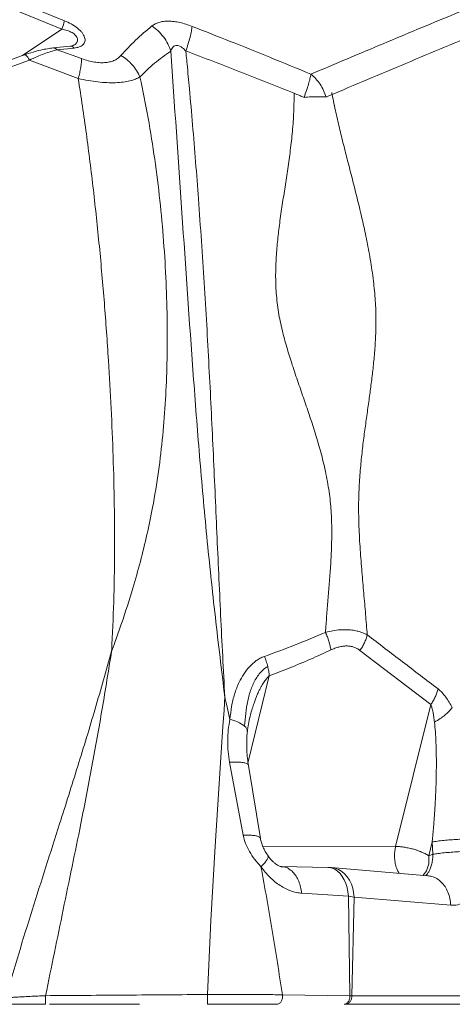
# Model space of a CAD drawing. Units: millimetres. Extents: x -26646 to 50195, y -16891 to 11023.
# Drawn here: x -13868 to -13603, y 2630 to 3235 of the extents above; entities that cross this region are included whole.
import ezdxf

# ---------------------------------------------------------------- set-up
doc = ezdxf.new("R2010")
doc.units = ezdxf.units.MM

msp = doc.modelspace()

# ---------------------------------------------------------------- linework, layer by layer
at = {"color": 7, "linetype": 'Continuous', "lineweight": 15}
for p, q in [((-13943.47, 3275.57), (-13840.73, 3233.92)), ((-13842.44, 3228.81), (-13945.18, 3270.46)), ((-13834.97, 3218.96), (-13835.15, 3218.85)), ((-13865.5, 3212.88), (-13903.63, 3199.19)), ((-13837.35, 3218.26), (-13847.71, 3217.16)), ((-13834.87, 3217.1), (-13845.23, 3216.01)), ((-13845.23, 3216.01), (-13830.21, 3210.61)), ((-13862.28, 3209.64), (-13900.41, 3195.97)), ((-13862.28, 3209.64), (-13832.27, 3198.38)), ((-13676.42, 3188.56), (-13669.42, 3191.54)), ((-13811.77, 2846.95), (-13811.78, 2846.93)), ((-13659.29, 2846.92), (-13615.79, 2813.72)), ((-13615.79, 2813.72), (-13637.38, 2726.48)), ((-13730.97, 2733.38), (-13739.35, 2778.29)), ((-13720.41, 2731.46), (-13727.75, 2776.34)), ((-13614.94, 2729.3), (-13617.04, 2720.81)), ((-13614.94, 2729.3), (-13614.49, 2721.72)), ((-13614.49, 2721.72), (-13617.04, 2720.81)), ((-13678.95, 2713.66), (-13707.47, 2714.1)), ((-13677.01, 2713.57), (-13678.35, 2713.63)), ((-13617.64, 2708.5), (-13677.01, 2713.57)), ((-13666.38, 2695.87), (-13695.05, 2697.74)), ((-13666.38, 2695.87), (-13665.54, 2634.8)), ((-13662.94, 2695.33), (-13666.38, 2695.87)), ((-13662.94, 2695.33), (-13664.36, 2634.76)), ((-13603.58, 2690.39), (-13662.94, 2695.33)), ((-13706.94, 2635.36), (-13665.54, 2634.8)), ((-13664.36, 2634.76), (-13534.81, 2634.84)), ((-13668.13, 2629.5), (-13538.58, 2629.5))]:
    msp.add_line(p, q, dxfattribs=at)
at = {"color": 8, "linetype": 'Continuous', "lineweight": 15}
for p, q in [((-13842.44, 3228.81), (-13866.47, 3212.53)), ((-13835.15, 3218.85), (-13835.45, 3218.67)), ((-13714.99, 2831.25), (-13728.05, 2778.5)), ((-13719, 2726.64), (-13637.38, 2726.48))]:
    msp.add_line(p, q, dxfattribs=at)
at = {"color": 7, "linetype": 'Continuous', "lineweight": 15, "flags": 128}
for points in [[(-13680.02, 3187.03), (-13678, 3187.89), (-13676.42, 3188.56)], [(-13752.97, 2635.52), (-13750.86, 2681.06), (-13748.27, 2726.64), (-13746.63, 2752.2), (-13744.92, 2777.79), (-13743.42, 2800.31), (-13742.78, 2810.22), (-13742.51, 2814.57), (-13742.46, 2815.43), (-13742.41, 2816.28), (-13742.36, 2817.14), (-13742.31, 2817.99), (-13742.31, 2817.99), (-13742.31, 2817.99), (-13742.31, 2817.99), (-13742.31, 2817.99), (-13742.31, 2817.99), (-13742.31, 2817.99), (-13742.31, 2817.99), (-13742.31, 2817.99), (-13742.31, 2817.99), (-13742.31, 2817.99), (-13742.31, 2817.99), (-13742.31, 2817.99), (-13742.31, 2817.99), (-13742.31, 2817.99), (-13742.31, 2817.99), (-13742.31, 2817.99), (-13742.31, 2817.99), (-13742.31, 2817.99), (-13742.31, 2817.99), (-13742.31, 2817.99), (-13742.31, 2817.99), (-13742.31, 2817.99), (-13742.31, 2817.99), (-13742.31, 2817.99), (-13742.31, 2817.99), (-13742.31, 2817.99), (-13742.31, 2817.99), (-13742.31, 2818), (-13742.31, 2818.02), (-13742.3, 2818.08), (-13742.29, 2818.2)], [(-13742.29, 2818.2), (-13742.26, 2818.06), (-13742.25, 2818), (-13742.25, 2817.99), (-13742.25, 2817.99), (-13742.25, 2817.99), (-13742.25, 2817.99), (-13742.25, 2817.99), (-13742.25, 2817.99), (-13742.25, 2817.99), (-13742.25, 2817.99), (-13742.25, 2817.99), (-13742.25, 2817.99), (-13742.25, 2817.99), (-13742.25, 2817.99), (-13742.25, 2817.99), (-13742.25, 2817.99), (-13742.25, 2817.99), (-13742.25, 2817.99), (-13742.25, 2817.99), (-13742.25, 2817.99), (-13742.25, 2817.99), (-13742.25, 2817.99), (-13742.25, 2817.99), (-13742.25, 2817.99), (-13742.25, 2817.99), (-13742.25, 2817.99), (-13742.25, 2817.99), (-13742.25, 2817.99), (-13742.25, 2817.99), (-13742.25, 2817.99), (-13742.25, 2817.99), (-13742.25, 2817.99), (-13742.24, 2817.98), (-13742.24, 2817.96), (-13742.23, 2817.9), (-13742.2, 2817.8), (-13742.15, 2817.59), (-13742.05, 2817.17), (-13741.86, 2816.34), (-13741.46, 2814.66), (-13740.68, 2811.32), (-13739.12, 2804.61)]]:
    msp.add_lwpolyline(points, dxfattribs=at)
at = {"color": 8, "linetype": 'Continuous', "lineweight": 15, "flags": 128}
for points in [[(-13678.95, 2713.66), (-13678.17, 2713.61), (-13676.4, 2713.24), (-13674.68, 2712.48), (-13673.04, 2711.36), (-13671.53, 2709.89), (-13670.17, 2708.11), (-13668.98, 2706.05), (-13667.99, 2703.75), (-13667.22, 2701.25), (-13666.68, 2698.61), (-13666.38, 2695.87)], [(-13677.06, 2713.57), (-13676.68, 2713.54), (-13674.52, 2713.13), (-13672.44, 2712.33), (-13670.48, 2711.17), (-13668.69, 2709.65), (-13667.08, 2707.82), (-13665.71, 2705.7), (-13664.59, 2703.35), (-13663.74, 2700.8), (-13663.19, 2698.11), (-13662.94, 2695.33)]]:
    msp.add_lwpolyline(points, dxfattribs=at)
at = {"color": 7, "linetype": 'Continuous', "lineweight": 15}
for centre, radius, start, end in [((-13863.76, 3238.79), 23.54, 334.91555, 348.06477), ((-13744.32, 2781.63), 23.56, 53.05495, 77.25391), ((-13732.35, 2797.25), 3.88, 357.49298, 55.65129)]:
    msp.add_arc(centre, radius, start, end, dxfattribs=at)
at = {"color": 8, "linetype": 'Continuous', "lineweight": 15}
for centre, radius, start, end in [((-13847.54, 3214.28), 2.89, 36.78268, 93.24331), ((-13837.2, 3215.32), 2.94, 37.29013, 92.88134)]:
    msp.add_arc(centre, radius, start, end, dxfattribs=at)
at = {"color": 7, "linetype": 'Continuous', "lineweight": 15}
for points, knots in [([(-13689.37, 3201.07), (-13681.9, 3204.24), (-13667.17, 3210.49), (-13645.33, 3219.67), (-13624.09, 3228.56), (-13603.43, 3237.14), (-13589.83, 3242.73), (-13583.13, 3245.49)], [0, 0, 0, 0, 0.211959, 0.417939, 0.617938, 0.811958, 1, 1, 1, 1]), ([(-13840.73, 3233.92), (-13839.34, 3233.3), (-13837.23, 3232.36), (-13834.64, 3230.76), (-13832.84, 3229.45), (-13831.25, 3228.05), (-13829.92, 3226.58), (-13828.92, 3225.1), (-13828.3, 3223.65), (-13828.05, 3222.29), (-13828.19, 3221.06), (-13828.67, 3219.98), (-13829.45, 3219.07), (-13830.5, 3218.32), (-13831.76, 3217.75), (-13833.22, 3217.32), (-13834.31, 3217.18), (-13834.87, 3217.1)], [0, 0, 0, 0, 0.124824, 0.188314, 0.24986, 0.313079, 0.374853, 0.43738, 0.499822, 0.561657, 0.624812, 0.686382, 0.749846, 0.811524, 0.874913, 0.936853, 1, 1, 1, 1]), ([(-13787.02, 3230.68), (-13786.39, 3231.13), (-13785.15, 3232.01), (-13782.76, 3232.94), (-13780.03, 3233.53), (-13776.91, 3233.7), (-13773.51, 3233.47), (-13769.91, 3232.82), (-13766.17, 3231.83), (-13763.67, 3230.9), (-13762.39, 3230.44)], [0, 0, 0, 0, 0.127182, 0.250033, 0.375959, 0.500004, 0.624177, 0.749972, 0.872905, 1, 1, 1, 1]), ([(-13669.42, 3191.54), (-13653.69, 3198.19), (-13622.25, 3211.48), (-13590.54, 3224.55), (-13574.69, 3231.08)], [0, 0, 0, 0, 0.500038, 1, 1, 1, 1]), ([(-13806.05, 3212.56), (-13803.14, 3215.74), (-13797.31, 3222.1), (-13790.46, 3227.82), (-13787.03, 3230.68)], [0, 0, 0, 0, 0.4991, 1, 1, 1, 1]), ([(-13787.03, 3230.68), (-13785.73, 3229.72), (-13783.12, 3227.77), (-13779.84, 3224), (-13777.14, 3219.81), (-13776.01, 3216.78), (-13775.46, 3215.28)], [0, 0, 0, 0, 0.247538, 0.5, 0.752462, 1, 1, 1, 1]), ([(-13762.39, 3230.44), (-13762.52, 3229.49), (-13762.77, 3227.59), (-13763.61, 3223.91), (-13764.75, 3219.8), (-13765.74, 3216.81), (-13766.23, 3215.33)], [0, 0, 0, 0, 0.247573, 0.5, 0.752427, 1, 1, 1, 1]), ([(-13762.39, 3230.44), (-13754.6, 3227.38), (-13738.69, 3221.14), (-13714.34, 3211.34), (-13697.81, 3204.54), (-13689.37, 3201.07)], [0, 0, 0, 0, 0.319731, 0.653045, 1, 1, 1, 1]), ([(-13834.88, 3218.93), (-13835.22, 3218.76), (-13835.94, 3218.41), (-13836.87, 3218.31), (-13837.36, 3218.26)], [0, 0, 0, 0, 0.47877, 1, 1, 1, 1]), ([(-13847.7, 3217.16), (-13848.83, 3217.02), (-13851.26, 3216.72), (-13855.38, 3215.9), (-13860.2, 3214.68), (-13863.74, 3213.47), (-13865.61, 3212.84)], [0, 0, 0, 0, 0.2038836, 0.4383106, 0.7035102, 1, 1, 1, 1]), ([(-13845.23, 3216.01), (-13846.51, 3215.69), (-13849.09, 3215.06), (-13853.29, 3213.61), (-13857.68, 3211.86), (-13860.74, 3210.38), (-13862.28, 3209.64)], [0, 0, 0, 0, 0.249629, 0.499065, 0.748958, 1, 1, 1, 1]), ([(-13794.41, 3199.36), (-13791.5, 3202.23), (-13785.69, 3207.95), (-13778.87, 3212.84), (-13775.46, 3215.28)], [0, 0, 0, 0, 0.500149, 1, 1, 1, 1]), ([(-13775.46, 3215.28), (-13775.26, 3215.77), (-13774.89, 3216.7), (-13774.07, 3217.8), (-13773.08, 3218.53), (-13771.88, 3218.79), (-13770.53, 3218.55), (-13769.11, 3217.84), (-13767.64, 3216.74), (-13766.72, 3215.82), (-13766.23, 3215.33)], [0, 0, 0, 0, 0.146596, 0.277868, 0.39513, 0.503333, 0.61093, 0.726603, 0.855746, 1, 1, 1, 1]), ([(-13775.46, 3215.28), (-13773.17, 3182.13), (-13768.6, 3115.77), (-13762.96, 3032.84), (-13757.92, 2966.53), (-13753.47, 2916.83), (-13748.22, 2867.32), (-13744.27, 2834.57), (-13742.29, 2818.2)], [0, 0, 0, 0, 0.249238, 0.498891, 0.623924, 0.749186, 0.874603, 1, 1, 1, 1]), ([(-13766.23, 3215.33), (-13766.14, 3214.36), (-13765.87, 3211.66), (-13765.13, 3203.92), (-13763.81, 3189.75), (-13761.36, 3162.12), (-13759.62, 3139.56), (-13758.46, 3124.4)], [0, 0, 0, 0, 0.032017, 0.089031, 0.255433, 0.499399, 1, 1, 1, 1]), ([(-13766.23, 3215.33), (-13755.14, 3211.11), (-13732.93, 3202.66), (-13710.81, 3193.76), (-13699.74, 3189.31)], [0, 0, 0, 0, 0.499619, 1, 1, 1, 1]), ([(-13830.21, 3210.61), (-13830.24, 3209.82), (-13830.31, 3208.23), (-13830.73, 3205.26), (-13831.36, 3201.97), (-13831.97, 3199.57), (-13832.27, 3198.38)], [0, 0, 0, 0, 0.248358, 0.5, 0.751642, 1, 1, 1, 1]), ([(-13830.21, 3210.61), (-13828.87, 3210.16), (-13826.23, 3209.28), (-13822.34, 3208.45), (-13818.67, 3208.05), (-13815.31, 3208.13), (-13812.32, 3208.67), (-13809.81, 3209.61), (-13807.67, 3210.91), (-13806.6, 3212), (-13806.06, 3212.56)], [0, 0, 0, 0, 0.127108, 0.249991, 0.374977, 0.499927, 0.62287, 0.749918, 0.871913, 1, 1, 1, 1]), ([(-13806.05, 3212.56), (-13804.81, 3211.74), (-13802.3, 3210.09), (-13799.07, 3206.89), (-13796.32, 3203.31), (-13795.04, 3200.67), (-13794.41, 3199.36)], [0, 0, 0, 0, 0.247954, 0.5, 0.752046, 1, 1, 1, 1]), ([(-13693.62, 3186.83), (-13693.11, 3188.24), (-13692.09, 3191.07), (-13690.87, 3194.93), (-13689.91, 3198.39), (-13689.55, 3200.18), (-13689.37, 3201.07)], [0, 0, 0, 0, 0.249934, 0.500005, 0.750073, 1, 1, 1, 1]), ([(-13689.37, 3201.07), (-13688.35, 3200.15), (-13686.3, 3198.3), (-13683.71, 3194.88), (-13681.52, 3191.12), (-13680.52, 3188.39), (-13680.02, 3187.03)], [0, 0, 0, 0, 0.249863, 0.499884, 0.749979, 1, 1, 1, 1]), ([(-13832.27, 3198.38), (-13830.24, 3197.95), (-13826.14, 3197.09), (-13820.19, 3196.26), (-13814.5, 3195.79), (-13809.25, 3195.76), (-13804.56, 3196.14), (-13800.52, 3196.9), (-13797.09, 3197.96), (-13795.29, 3198.9), (-13794.41, 3199.36)], [0, 0, 0, 0, 0.124518, 0.251434, 0.379728, 0.50803, 0.63498, 0.759568, 0.881278, 1, 1, 1, 1]), ([(-13832.27, 3198.38), (-13830.57, 3187.07), (-13827.17, 3164.43), (-13822.93, 3130.06), (-13819.24, 3095.36), (-13816.17, 3060.37), (-13813.8, 3027.12), (-13812.03, 2995.7), (-13810.8, 2966.12), (-13810.05, 2936.45), (-13809.88, 2906.68), (-13810.33, 2876.82), (-13811.29, 2856.92), (-13811.77, 2846.95)], [0, 0, 0, 0, 0.099037, 0.198398, 0.298195, 0.398156, 0.498115, 0.581449, 0.664851, 0.748363, 0.832026, 0.915885, 1, 1, 1, 1]), ([(-13794.41, 3199.36), (-13792.67, 3190.93), (-13789.2, 3174.12), (-13785.22, 3148.79), (-13782.05, 3123.52), (-13779.73, 3098.32), (-13778.24, 3073.17), (-13777.53, 3048.07), (-13777.66, 3024.04), (-13778.58, 3001.01), (-13780.27, 2978.96), (-13782.88, 2956.84), (-13786.21, 2936.57), (-13790.02, 2918.15), (-13794.06, 2901.61), (-13799.18, 2883.39), (-13804.26, 2867.58), (-13808.36, 2855.91), (-13810.13, 2851.04), (-13810.9, 2848.95), (-13811.3, 2847.86), (-13811.59, 2847.13), (-13811.73, 2846.76)], [0, 0, 0, 0, 0.070993, 0.141515, 0.211695, 0.28173, 0.351694, 0.421719, 0.492028, 0.553947, 0.616366, 0.679368, 0.742966, 0.790788, 0.838805, 0.886902, 0.950293, 0.978087, 0.990289, 0.993482, 0.996674, 1, 1, 1, 1]), ([(-13680.46, 2858.06), (-13680.23, 2861.38), (-13679.76, 2868.02), (-13678.93, 2878.02), (-13678.09, 2888.2), (-13677.32, 2898.69), (-13676.75, 2909.61), (-13676.54, 2920.98), (-13676.86, 2932.65), (-13678.13, 2944.75), (-13680.33, 2956.8), (-13683.24, 2968.61), (-13686.5, 2979.76), (-13689.97, 2990.51), (-13693.58, 3001.06), (-13697.26, 3011.62), (-13700.76, 3021.95), (-13703.99, 3032.21), (-13706.85, 3042.56), (-13709.26, 3053.52), (-13710.75, 3064.94), (-13711.19, 3076.37), (-13710.88, 3087.42), (-13710.02, 3097.98), (-13708.77, 3108.59), (-13707.22, 3119.37), (-13705.5, 3130.48), (-13703.78, 3141.6), (-13702.18, 3152.9), (-13700.84, 3164.55), (-13699.85, 3176.72), (-13699.77, 3185.04), (-13699.74, 3189.31)], [0, 0, 0, 0, 0.029818, 0.059733, 0.090147, 0.121446, 0.153974, 0.187907, 0.222938, 0.257794, 0.295614, 0.331173, 0.365117, 0.398112, 0.43072, 0.463443, 0.49679, 0.526937, 0.558455, 0.591707, 0.626335, 0.660686, 0.693655, 0.725163, 0.755553, 0.789454, 0.822953, 0.856494, 0.890507, 0.925445, 0.961796, 1, 1, 1, 1]), ([(-13699.74, 3189.31), (-13698.59, 3188.85), (-13696.56, 3188.02), (-13694.52, 3187.19), (-13693.62, 3186.83)], [0, 0, 0, 0, 0.55996, 1, 1, 1, 1]), ([(-13676.42, 3188.56), (-13676.46, 3188.79), (-13676.54, 3189.19), (-13676.62, 3189.6), (-13676.65, 3189.77)], [0, 0, 0, 0, 0.559431, 1, 1, 1, 1]), ([(-13676.42, 3188.56), (-13675.65, 3184.85), (-13674.16, 3177.58), (-13671.66, 3166.91), (-13669.12, 3156.63), (-13667.4, 3149.89), (-13666.55, 3146.56)], [0, 0, 0, 0, 0.263874, 0.516774, 0.761209, 1, 1, 1, 1]), ([(-13693.62, 3186.83), (-13692.16, 3186.93), (-13689.23, 3187.14), (-13685.52, 3187.23), (-13682.41, 3187.2), (-13680.82, 3187.09), (-13680.02, 3187.03)], [0, 0, 0, 0, 0.27998, 0.559959, 0.780068, 1, 1, 1, 1]), ([(-13666.55, 3146.56), (-13665.56, 3142.75), (-13663.6, 3135.11), (-13660.69, 3123.6), (-13657.87, 3111.89), (-13655.22, 3099.78), (-13652.83, 3087.08), (-13650.97, 3074.37), (-13649.76, 3061.9), (-13649.35, 3050.19), (-13649.65, 3039.1), (-13650.37, 3028.79), (-13651.36, 3019.15), (-13652.49, 3009.97), (-13653.76, 3000.7), (-13655.1, 2991.19), (-13656.48, 2981.24), (-13657.79, 2970.98), (-13658.93, 2960.17), (-13659.81, 2948.58), (-13660.24, 2936.16), (-13659.97, 2922.78), (-13659.21, 2909.06), (-13658.14, 2895.36), (-13656.98, 2882.16), (-13655.83, 2869.28), (-13655.16, 2860.77), (-13654.83, 2856.53)], [0, 0, 0, 0, 0.03945, 0.078882, 0.118859, 0.159979, 0.20291, 0.248186, 0.288656, 0.329138, 0.367591, 0.403643, 0.437804, 0.470675, 0.502776, 0.538364, 0.574126, 0.610672, 0.648695, 0.688971, 0.73197, 0.77652, 0.824485, 0.870352, 0.914416, 0.957377, 1, 1, 1, 1]), ([(-13758.46, 3124.4), (-13757.25, 3107.19), (-13754.83, 3072.77), (-13751.94, 3021.38), (-13749.43, 2970.21), (-13747.17, 2919.28), (-13744.9, 2868.59), (-13743.16, 2834.99), (-13742.29, 2818.2)], [0, 0, 0, 0, 0.166783, 0.333527, 0.500205, 0.666845, 0.833457, 1, 1, 1, 1]), ([(-13717.97, 2843.28), (-13711.7, 2845.56), (-13699.15, 2850.11), (-13686.69, 2855.41), (-13680.46, 2858.06)], [0, 0, 0, 0, 0.500279, 1, 1, 1, 1]), ([(-13680.46, 2858.06), (-13678.95, 2858.42), (-13675.85, 2859.14), (-13671.24, 2859.7), (-13667.06, 2859.76), (-13663.4, 2859.41), (-13660.29, 2858.75), (-13657.4, 2857.81), (-13655.68, 2856.96), (-13654.83, 2856.53)], [0, 0, 0, 0, 0.157838, 0.321809, 0.490965, 0.61976, 0.748469, 0.875579, 1, 1, 1, 1]), ([(-13677.17, 2847.23), (-13677.31, 2848.08), (-13677.6, 2849.8), (-13678.34, 2852.54), (-13679.27, 2855.32), (-13680.07, 2857.15), (-13680.46, 2858.06)], [0, 0, 0, 0, 0.248593, 0.5, 0.751407, 1, 1, 1, 1]), ([(-13654.83, 2856.53), (-13655.04, 2855.72), (-13655.48, 2854.08), (-13656.5, 2851.61), (-13657.75, 2849.2), (-13658.78, 2847.68), (-13659.29, 2846.92)], [0, 0, 0, 0, 0.248809, 0.5, 0.751191, 1, 1, 1, 1]), ([(-13654.83, 2856.53), (-13647.58, 2850.99), (-13633.1, 2839.9), (-13618.59, 2828.83), (-13611.34, 2823.3)], [0, 0, 0, 0, 0.500039, 1, 1, 1, 1]), ([(-13876.72, 2633.51), (-13874.14, 2642.52), (-13868.99, 2660.47), (-13860.66, 2687.25), (-13852.21, 2713.89), (-13842.78, 2743.36), (-13832.57, 2775.73), (-13821.77, 2811.05), (-13815.12, 2834.71), (-13811.8, 2846.52)], [0, 0, 0, 0, 0.127015, 0.253215, 0.378744, 0.503734, 0.669725, 0.835112, 1, 1, 1, 1]), ([(-13811.8, 2846.52), (-13813.69, 2834.73), (-13817.46, 2811.1), (-13823.81, 2775.78), (-13831.77, 2734.61), (-13841.58, 2687.67), (-13848.75, 2652.43), (-13852.34, 2634.8)], [0, 0, 0, 0, 0.166023, 0.33242, 0.499052, 0.749338, 1, 1, 1, 1]), ([(-13811.78, 2846.93), (-13811.8, 2846.85), (-13811.82, 2846.74), (-13811.83, 2846.61), (-13811.82, 2846.56), (-13811.81, 2846.54), (-13811.8, 2846.54), (-13811.8, 2846.53)], [0, 0, 0, 0, 0.5856745, 0.8164276, 0.9105024, 0.954961, 1, 1, 1, 1]), ([(-13811.73, 2846.76), (-13811.76, 2846.71), (-13811.79, 2846.66), (-13811.81, 2846.59), (-13811.81, 2846.56), (-13811.81, 2846.55), (-13811.81, 2846.54), (-13811.8, 2846.54), (-13811.8, 2846.53), (-13811.8, 2846.53)], [0, 0, 0, 0, 0.65963, 0.77346, 0.862419, 0.898886, 0.931963, 0.9645, 1, 1, 1, 1]), ([(-13714.99, 2831.25), (-13710.76, 2832.9), (-13702.31, 2836.21), (-13689.69, 2841.53), (-13681.34, 2845.33), (-13677.17, 2847.23)], [0, 0, 0, 0, 0.335112, 0.668204, 1, 1, 1, 1]), ([(-13659.29, 2846.92), (-13659.9, 2847.35), (-13661.08, 2848.18), (-13663.08, 2849.05), (-13665.23, 2849.6), (-13667.5, 2849.77), (-13669.88, 2849.59), (-13672.28, 2849.08), (-13674.73, 2848.3), (-13676.34, 2847.59), (-13677.17, 2847.23)], [0, 0, 0, 0, 0.1275344, 0.2499972, 0.375126, 0.4999499, 0.6225722, 0.7499406, 0.8713011, 1, 1, 1, 1]), ([(-13739.12, 2804.61), (-13738.85, 2807.27), (-13738.3, 2812.58), (-13736.41, 2820.24), (-13733.87, 2826.91), (-13730.77, 2832.51), (-13727.31, 2837.05), (-13723.79, 2840.21), (-13720.6, 2842.22), (-13718.85, 2842.92), (-13717.97, 2843.28)], [0, 0, 0, 0, 0.1667159, 0.3334137, 0.5000789, 0.6250941, 0.7500754, 0.8749843, 0.9374966, 1, 1, 1, 1]), ([(-13717.97, 2843.28), (-13717.58, 2842.28), (-13716.78, 2840.26), (-13716.23, 2838.21), (-13715.95, 2837.18)], [0, 0, 0, 0, 0.496705, 1, 1, 1, 1]), ([(-13730.16, 2800.46), (-13729.96, 2803.07), (-13729.56, 2808.3), (-13728.37, 2815.95), (-13726.7, 2822.02), (-13724.84, 2826.54), (-13723.19, 2829.68), (-13721.2, 2832.58), (-13718.86, 2835.23), (-13716.92, 2836.53), (-13715.95, 2837.18)], [0, 0, 0, 0, 0.186265, 0.372558, 0.559094, 0.647154, 0.735214, 0.823258, 0.911365, 1, 1, 1, 1]), ([(-13715.95, 2837.18), (-13715.72, 2836.15), (-13715.26, 2834.11), (-13715.08, 2832.2), (-13714.99, 2831.25)], [0, 0, 0, 0, 0.503295, 1, 1, 1, 1]), ([(-13726.92, 2805.82), (-13726.79, 2806.34), (-13726.35, 2808.15), (-13725.49, 2811.09), (-13724.46, 2814.3), (-13723.51, 2816.95), (-13722.6, 2819.23), (-13721.65, 2821.43), (-13720.7, 2823.4), (-13719.81, 2825.06), (-13718.99, 2826.45), (-13717.95, 2828.03), (-13716.7, 2829.71), (-13715.53, 2830.76), (-13714.99, 2831.25)], [0, 0, 0, 0, 0.055936, 0.19501, 0.321051, 0.408965, 0.490829, 0.579417, 0.660601, 0.721615, 0.778181, 0.830372, 0.922645, 1, 1, 1, 1]), ([(-13611.34, 2823.3), (-13611.56, 2822.48), (-13611.99, 2820.85), (-13613.01, 2818.39), (-13614.25, 2815.99), (-13615.28, 2814.47), (-13615.79, 2813.72)], [0, 0, 0, 0, 0.248819, 0.5, 0.751181, 1, 1, 1, 1]), ([(-13611.34, 2823.3), (-13610.52, 2822.59), (-13608.86, 2821.17), (-13606.6, 2818.37), (-13604.5, 2815.29), (-13603.23, 2813.03), (-13602.59, 2811.91)], [0, 0, 0, 0, 0.249812, 0.499777, 0.74985, 1, 1, 1, 1]), ([(-13615.79, 2813.72), (-13615.55, 2813.04), (-13614.99, 2811.54), (-13614.42, 2808.94), (-13613.91, 2806.01), (-13613.66, 2803.95), (-13613.52, 2802.86)], [0, 0, 0, 0, 0.210587, 0.466506, 0.715734, 1, 1, 1, 1]), ([(-13602.59, 2811.91), (-13603.28, 2811.07), (-13604.57, 2809.48), (-13607.16, 2807.16), (-13610.08, 2804.93), (-13612.33, 2803.58), (-13613.52, 2802.86)], [0, 0, 0, 0, 0.265623, 0.5, 0.734377, 1, 1, 1, 1]), ([(-13739.35, 2778.29), (-13739.7, 2780.5), (-13740.4, 2784.92), (-13740.6, 2791.57), (-13740.26, 2798.19), (-13739.51, 2802.46), (-13739.12, 2804.61)], [0, 0, 0, 0, 0.247667, 0.495914, 0.746192, 1, 1, 1, 1]), ([(-13739.12, 2804.61), (-13739.12, 2804.61), (-13739.12, 2804.61), (-13739.12, 2804.61), (-13739.12, 2804.61)], [0, 0, 0, 0, 0.499979, 1, 1, 1, 1]), ([(-13728.47, 2797.09), (-13728.27, 2798.64), (-13727.86, 2801.7), (-13727.16, 2804.77), (-13726.82, 2806.29)], [0, 0, 0, 0, 0.506607, 1, 1, 1, 1]), ([(-13613.52, 2802.86), (-13613.32, 2800.87), (-13612.92, 2796.78), (-13612.59, 2790.36), (-13612.4, 2783.64), (-13612.36, 2776.81), (-13612.44, 2769.93), (-13612.6, 2764.15), (-13612.78, 2759.45), (-13612.94, 2756.02), (-13613.1, 2752.82), (-13613.29, 2749.66), (-13613.48, 2746.71), (-13613.68, 2743.74), (-13613.89, 2740.97), (-13614.13, 2737.99), (-13614.39, 2735), (-13614.66, 2732.08), (-13614.85, 2730.2), (-13614.94, 2729.3)], [0, 0, 0, 0, 0.084959, 0.174622, 0.267299, 0.3622, 0.454399, 0.547499, 0.596161, 0.644398, 0.686108, 0.725028, 0.771593, 0.805045, 0.844171, 0.882762, 0.924814, 0.963893, 1, 1, 1, 1]), ([(-13727.74, 2776.34), (-13727.96, 2777.75), (-13728.42, 2780.79), (-13728.8, 2785.77), (-13728.91, 2791.45), (-13728.61, 2795.45), (-13728.45, 2797.56)], [0, 0, 0, 0, 0.202768, 0.437165, 0.70339, 1, 1, 1, 1]), ([(-13720.1, 2714.06), (-13721.41, 2715.52), (-13723.98, 2718.37), (-13727.2, 2723.19), (-13729.7, 2728.19), (-13730.56, 2731.67), (-13730.97, 2733.38)], [0, 0, 0, 0, 0.268641, 0.522921, 0.765371, 1, 1, 1, 1]), ([(-13715.72, 2720.71), (-13716.32, 2721.62), (-13717.49, 2723.38), (-13718.88, 2726.17), (-13719.89, 2728.86), (-13720.24, 2730.61), (-13720.41, 2731.46)], [0, 0, 0, 0, 0.278939, 0.53586, 0.774338, 1, 1, 1, 1]), ([(-13583.42, 2731.19), (-13584.47, 2731.22), (-13586.57, 2731.28), (-13590.58, 2731.24), (-13594.88, 2731.1), (-13599.28, 2730.87), (-13603.67, 2730.57), (-13607.93, 2730.2), (-13611.88, 2729.76), (-13613.92, 2729.45), (-13614.94, 2729.3)], [0, 0, 0, 0, 0.127797, 0.25591, 0.380953, 0.5, 0.619047, 0.74409, 0.872203, 1, 1, 1, 1]), ([(-13632.52, 2726.1), (-13631.61, 2725.95), (-13629.79, 2725.65), (-13627.42, 2725.08), (-13625.42, 2724.51), (-13623.74, 2723.97), (-13622.18, 2723.4), (-13620.94, 2722.88), (-13620.13, 2722.52), (-13619.5, 2722.21), (-13618.72, 2721.82), (-13617.86, 2721.34), (-13617.28, 2720.96), (-13617.04, 2720.81)], [0, 0, 0, 0, 0.158018, 0.315867, 0.402235, 0.505138, 0.61622, 0.69433, 0.751826, 0.788699, 0.83214, 0.93131, 1, 1, 1, 1]), ([(-13582.98, 2723.6), (-13583.99, 2723.63), (-13586.03, 2723.69), (-13589.97, 2723.65), (-13594.31, 2723.52), (-13598.84, 2723.29), (-13603.35, 2722.98), (-13607.65, 2722.6), (-13611.53, 2722.17), (-13613.51, 2721.87), (-13614.49, 2721.72)], [0, 0, 0, 0, 0.123365, 0.249993, 0.376624, 0.5, 0.623376, 0.750007, 0.876635, 1, 1, 1, 1]), ([(-13582.98, 2723.6), (-13582.93, 2722.45), (-13582.84, 2720.15), (-13582.98, 2716.74), (-13583.33, 2713.41), (-13583.9, 2710.2), (-13584.69, 2707.14), (-13585.68, 2704.26), (-13586.86, 2701.59), (-13588.38, 2698.88), (-13590.28, 2696.29), (-13592.62, 2693.96), (-13595.58, 2691.9), (-13599.24, 2690.4), (-13602.13, 2690.39), (-13603.58, 2690.39)], [0, 0, 0, 0, 0.062515, 0.125042, 0.18758, 0.250128, 0.312682, 0.375239, 0.437797, 0.500351, 0.58372, 0.667071, 0.750398, 0.875231, 1, 1, 1, 1]), ([(-13707.48, 2714.1), (-13707.71, 2714.13), (-13708.07, 2714.17), (-13709.05, 2714.54), (-13710.02, 2715.05), (-13711.23, 2715.87), (-13712.64, 2717.06), (-13714.21, 2718.68), (-13715.24, 2720.08), (-13715.78, 2720.81)], [0, 0, 0, 0, 0.2032609, 0.3140925, 0.4323645, 0.559174, 0.6955419, 0.8423005, 1, 1, 1, 1]), ([(-13706.94, 2635.36), (-13708.93, 2648.52), (-13712.93, 2674.84), (-13717.71, 2700.98), (-13720.1, 2714.06)], [0, 0, 0, 0, 0.499848, 1, 1, 1, 1]), ([(-13695.05, 2697.74), (-13696.15, 2697.86), (-13698.37, 2698.1), (-13701.73, 2699.1), (-13705.07, 2700.54), (-13708.36, 2702.45), (-13711.56, 2704.79), (-13714.61, 2707.53), (-13717.5, 2710.6), (-13719.23, 2712.91), (-13720.1, 2714.06)], [0, 0, 0, 0, 0.122266, 0.245625, 0.36998, 0.495179, 0.621022, 0.747277, 0.87369, 1, 1, 1, 1]), ([(-13876.72, 2633.51), (-13876.16, 2633.55), (-13875.02, 2633.64), (-13872.7, 2633.78), (-13869.99, 2633.94), (-13866.91, 2634.11), (-13863.54, 2634.28), (-13859.93, 2634.46), (-13856.18, 2634.63), (-13853.62, 2634.74), (-13852.34, 2634.8)], [0, 0, 0, 0, 0.124523, 0.249266, 0.374202, 0.499288, 0.624471, 0.749693, 0.87489, 1, 1, 1, 1]), ([(-13852.34, 2634.8), (-13852.34, 2634.47), (-13852.34, 2633.81), (-13852.35, 2632.82), (-13852.35, 2631.89), (-13852.35, 2631.06), (-13852.35, 2630.38), (-13852.35, 2629.87), (-13852.35, 2629.56), (-13852.35, 2629.52), (-13852.35, 2629.5)], [0, 0, 0, 0, 0.121149, 0.246618, 0.373832, 0.5, 0.626168, 0.753382, 0.878851, 1, 1, 1, 1]), ([(-13852.34, 2634.8), (-13835.78, 2634.92), (-13802.66, 2635.17), (-13769.54, 2635.4), (-13752.97, 2635.52)], [0, 0, 0, 0, 0.500001, 1, 1, 1, 1]), ([(-13753, 2629.5), (-13753, 2629.52), (-13752.99, 2629.57), (-13752.99, 2629.95), (-13752.98, 2630.55), (-13752.98, 2631.34), (-13752.98, 2632.28), (-13752.97, 2633.33), (-13752.97, 2634.44), (-13752.97, 2635.17), (-13752.97, 2635.52)], [0, 0, 0, 0, 0.122999, 0.249484, 0.376237, 0.5, 0.623763, 0.750516, 0.877001, 1, 1, 1, 1]), ([(-13752.97, 2635.52), (-13750.82, 2635.53), (-13746.51, 2635.54), (-13740.12, 2635.55), (-13733.87, 2635.55), (-13727.82, 2635.53), (-13722.03, 2635.51), (-13716.59, 2635.47), (-13711.48, 2635.42), (-13708.45, 2635.38), (-13706.94, 2635.36)], [0, 0, 0, 0, 0.125027, 0.2500675, 0.3751105, 0.5001447, 0.6251596, 0.7501456, 0.8750945, 1, 1, 1, 1]), ([(-13710.41, 2629.5), (-13710.15, 2629.52), (-13709.63, 2629.57), (-13708.88, 2629.93), (-13708.2, 2630.51), (-13707.63, 2631.27), (-13707.2, 2632.19), (-13706.93, 2633.22), (-13706.82, 2634.3), (-13706.9, 2635.01), (-13706.94, 2635.36)], [0, 0, 0, 0, 0.122178, 0.248289, 0.375288, 0.5, 0.624712, 0.751711, 0.877822, 1, 1, 1, 1]), ([(-13665.54, 2634.8), (-13665.53, 2634.47), (-13665.51, 2633.8), (-13665.68, 2632.8), (-13665.99, 2631.88), (-13666.43, 2631.06), (-13666.98, 2630.39), (-13667.63, 2629.88), (-13668.34, 2629.56), (-13668.84, 2629.52), (-13669.08, 2629.5)], [0, 0, 0, 0, 0.123621, 0.249976, 0.376343, 0.5, 0.623657, 0.750024, 0.876379, 1, 1, 1, 1]), ([(-13664.36, 2634.76), (-13664.36, 2634.43), (-13664.34, 2633.76), (-13664.53, 2632.77), (-13664.86, 2631.85), (-13665.33, 2631.05), (-13665.92, 2630.38), (-13666.6, 2629.88), (-13667.35, 2629.56), (-13667.87, 2629.52), (-13668.13, 2629.5)], [0, 0, 0, 0, 0.123655, 0.25, 0.376345, 0.5, 0.623655, 0.75, 0.876345, 1, 1, 1, 1]), ([(-13665.54, 2634.8), (-13665.34, 2634.8), (-13664.93, 2634.78), (-13664.55, 2634.77), (-13664.36, 2634.76)], [0, 0, 0, 0, 0.500037, 1, 1, 1, 1]), ([(-13852.35, 2629.5), (-13853.86, 2629.5), (-13856.88, 2629.5), (-13861.32, 2629.5), (-13865.57, 2629.5), (-13869.55, 2629.5), (-13873.18, 2629.5), (-13876.37, 2629.5), (-13879.1, 2629.5), (-13880.44, 2629.5), (-13881.1, 2629.5)], [0, 0, 0, 0, 0.125001, 0.250004, 0.375007, 0.500009, 0.62501, 0.750009, 0.875006, 1, 1, 1, 1]), ([(-13849.86, 2629.5), (-13837.44, 2629.5), (-13818.78, 2629.5), (-13800.67, 2629.5), (-13794.61, 2629.5)], [0, 0, 0, 0, 0.665508, 1, 1, 1, 1]), ([(-13710.41, 2629.5), (-13711.81, 2629.5), (-13714.61, 2629.5), (-13719.33, 2629.5), (-13724.37, 2629.5), (-13729.72, 2629.5), (-13735.32, 2629.5), (-13741.11, 2629.5), (-13747.02, 2629.5), (-13751.01, 2629.5), (-13753, 2629.5)], [0, 0, 0, 0, 0.1250018, 0.2500027, 0.375003, 0.5000027, 0.6250021, 0.7500013, 0.8750005, 1, 1, 1, 1]), ([(-13669.08, 2629.5), (-13668.92, 2629.5), (-13668.59, 2629.5), (-13668.28, 2629.5), (-13668.13, 2629.5)], [0, 0, 0, 0, 0.5, 1, 1, 1, 1]), ([(-13668.84, 2629.5), (-13668.1, 2629.5), (-13655.58, 2629.5), (-13632.07, 2629.5), (-13598.41, 2629.5), (-13565.77, 2629.5), (-13534.05, 2629.5), (-13503.26, 2629.5), (-13473.57, 2629.5), (-13452.91, 2629.5), (-13442.47, 2629.5), (-13441.26, 2629.5)], [0, 0, 0, 0, 0.008721, 0.14772, 0.286719, 0.425718, 0.564716, 0.703715, 0.842714, 0.981713, 1, 1, 1, 1])]:
    msp.add_open_spline(points, degree=3, knots=knots, dxfattribs=at)
at = {"color": 8, "linetype": 'Continuous', "lineweight": 15}
for points, knots in [([(-13842.44, 3228.81), (-13841.31, 3228.54), (-13839.09, 3228.02), (-13836.06, 3226.68), (-13834.09, 3225.2), (-13833.13, 3223.9), (-13832.74, 3222.91), (-13832.68, 3221.93), (-13833.04, 3220.68), (-13833.79, 3219.62), (-13834.73, 3219.1), (-13834.97, 3218.96)], [0, 0, 0, 0, 0.169718, 0.331367, 0.484, 0.558524, 0.632956, 0.708425, 0.785756, 0.946685, 1, 1, 1, 1]), ([(-13865.5, 3212.87), (-13865.35, 3212.9), (-13865.05, 3212.96), (-13864.51, 3212.72), (-13863.93, 3212.25), (-13863.34, 3211.55), (-13862.77, 3210.67), (-13862.44, 3209.98), (-13862.28, 3209.64)], [0, 0, 0, 0, 0.165831, 0.330857, 0.495883, 0.665506, 0.835088, 1, 1, 1, 1]), ([(-13739.35, 2778.29), (-13738.08, 2778.34), (-13735.5, 2778.45), (-13732.3, 2778.28), (-13729.83, 2777.87), (-13728.19, 2777.22), (-13727.89, 2776.64), (-13727.75, 2776.34)], [0, 0, 0, 0, 0.196605, 0.399162, 0.602751, 0.802301, 1, 1, 1, 1]), ([(-13730.97, 2733.38), (-13729.78, 2733.41), (-13727.35, 2733.47), (-13724.4, 2733.26), (-13722.17, 2732.84), (-13720.74, 2732.22), (-13720.53, 2731.67), (-13720.42, 2731.41)], [0, 0, 0, 0, 0.199353, 0.403716, 0.608396, 0.808656, 1, 1, 1, 1]), ([(-13720.1, 2714.06), (-13719.42, 2714.73), (-13718.04, 2716.1), (-13716.61, 2717.85), (-13715.75, 2719.27), (-13715.46, 2720.23), (-13715.7, 2720.54), (-13715.79, 2720.66)], [0, 0, 0, 0, 0.215034, 0.433977, 0.652775, 0.867389, 1, 1, 1, 1]), ([(-13635.2, 2710), (-13635.54, 2710.53), (-13636.37, 2711.83), (-13637.28, 2714.48), (-13637.96, 2717.68), (-13638.02, 2719.94), (-13638.06, 2721.06)], [0, 0, 0, 0, 0.1851663, 0.4567775, 0.7283888, 1, 1, 1, 1]), ([(-13617.04, 2720.81), (-13616.96, 2719.85), (-13616.8, 2717.93), (-13617.15, 2715.17), (-13617.92, 2712.63), (-13619.08, 2710.42), (-13620.14, 2709.3), (-13620.65, 2708.75)], [0, 0, 0, 0, 0.202563, 0.405126, 0.607688, 0.810251, 1, 1, 1, 1]), ([(-13614.49, 2721.72), (-13614.54, 2720.7), (-13614.65, 2718.7), (-13615.15, 2715.85), (-13615.74, 2713.73), (-13616.32, 2712.25), (-13616.97, 2710.91), (-13617.69, 2709.83), (-13618.44, 2709.02), (-13618.83, 2708.74), (-13619.01, 2708.61)], [0, 0, 0, 0, 0.169733, 0.334179, 0.49859, 0.582293, 0.667317, 0.834182, 0.922296, 1, 1, 1, 1]), ([(-13707.6, 2714.08), (-13706.77, 2714.03), (-13705.08, 2713.91), (-13702.65, 2712.73), (-13700.39, 2710.86), (-13698.42, 2708.31), (-13696.81, 2705.18), (-13695.62, 2701.61), (-13695.24, 2699.02), (-13695.05, 2697.74)], [0, 0, 0, 0, 0.138267, 0.283399, 0.425986, 0.568572, 0.713704, 0.85847, 1, 1, 1, 1]), ([(-13603.58, 2690.39), (-13603.69, 2691.76), (-13603.93, 2694.54), (-13605.15, 2698.44), (-13606.95, 2701.89), (-13609.28, 2704.74), (-13612.04, 2706.86), (-13614.88, 2708.17), (-13616.82, 2708.34), (-13617.65, 2708.41)], [0, 0, 0, 0, 0.1461372, 0.2955955, 0.4450714, 0.5912589, 0.7374464, 0.8869223, 1, 1, 1, 1])]:
    msp.add_open_spline(points, degree=3, knots=knots, dxfattribs=at)
at = {"color": 7, "linetype": 'Continuous', "lineweight": 15}
for points in [[(-13638.06, 2721.06), (-13638.02, 2721.99), (-13637.95, 2723.85), (-13637.57, 2725.61), (-13637.38, 2726.48)], [(-13637.38, 2726.48), (-13636.62, 2726.47), (-13635.1, 2726.43), (-13633.38, 2726.21), (-13632.52, 2726.1)]]:
    msp.add_open_spline(points, degree=3, dxfattribs=at)

doc.saveas('drawing.dxf')
